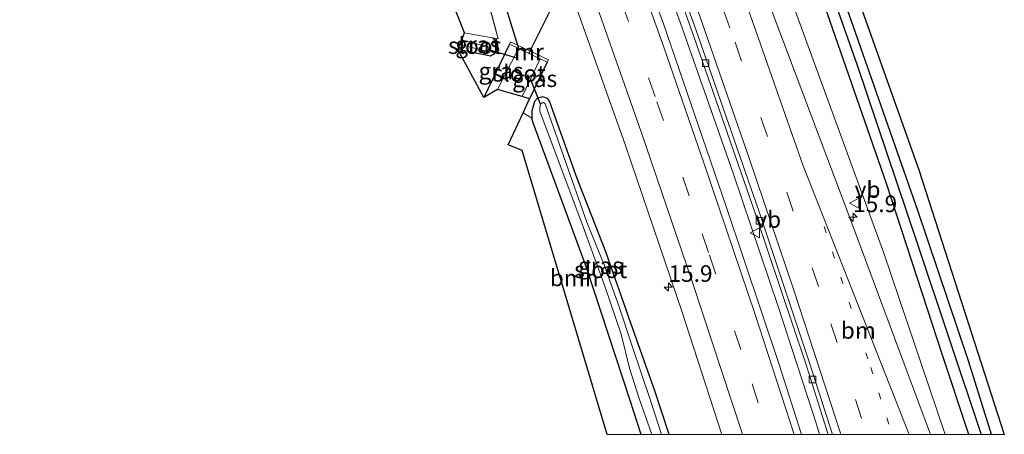
# Model space of a CAD drawing. Units: metres. Extents: x 166888 to 169224, y 456250 to 462501.
# Drawn here: x 169076 to 169224, y 456250 to 456313 of the extents above; entities that cross this region are included whole.
import ezdxf
from ezdxf.enums import TextEntityAlignment as Align

# ---------------------------------------------------------------- set-up
doc = ezdxf.new("R2010")
doc.units = ezdxf.units.M
for name, pattern in [('IE-TERREINAFSCHEIDING', [10, 8, -2]), ('VW-1-3_STREEP', [4, 1, -3]), ('VW-3-9_STREEP', [12, 3, -9])]:
    doc.linetypes.add(name, pattern=pattern)
doc.layers.get('0').update_dxf_attribs({"lineweight": 25})
for name, color, linetype, lineweight in [('B-ME-AM-KILOMETR-S-B1', 7, 'Continuous', 18), ('B-ME-BV-GELEIDECONSTRUCTIE-GELEIDERAIL-L-B1', 213, 'BV-GELEIDERAIL', 18), ('B-ME-GR-BOMENSTRUIKEN-GV-B6', 93, 'Continuous', 18), ('B-ME-GR-BOOM-GV-B6', 93, 'Continuous', 18), ('B-ME-GW-INSTEEKWATERGANG-L-B1', 10, 'Continuous', 25), ('B-ME-GW-WATERGANG-GREPPEL-L-B1', 10, 'Continuous', 25), ('B-ME-IE-GRASLAND-GV-B6', 93, 'Continuous', 18), ('B-ME-IE-GRONDWERKLIJN-GROND_INGERICHT-GV-B6', 253, 'Continuous', 18), ('B-ME-IE-TERREINAFSCHEIDING-RASTERHEKWERK-L-B1', 8, 'IE-TERREINAFSCHEIDING', 18), ('B-ME-KG-KADASTRAAL-OPNAMEDTMGRENS-L-B1', 10, 'Continuous', 25), ('B-ME-KW-DUIKER-L-B1', 10, 'Continuous', 25), ('B-ME-MW-MUUR-GV-B6', 8, 'IE-TERREINAFSCHEIDING-KUNSTMATIG', 18), ('B-ME-OG-WATER-GV-B6', 153, 'Continuous', 18), ('B-ME-VH-VERH_SOORT-BETON-OVERIG-GV-B6', 8, 'IE-TERREINAFSCHEIDING-NATUURLIJK-HOUTWAL', 18), ('B-ME-VH-VERH_SOORT-BITUMEN-GV-B6', 8, 'IE-TERREINAFSCHEIDING-NATUURLIJK-HOUTWAL', 18), ('B-ME-VV-KOLK-S-B1', 8, 'Continuous', 18), ('B-ME-VW-MARKERING-13STREEP-045-L-B1', 255, 'VW-1-3_STREEP', 18), ('B-ME-VW-MARKERING-39STREEP-015-L-B1', 255, 'VW-3-9_STREEP', 18), ('B-ME-VW-MARKERING-STREEP-015-L-B1', 7, 'Continuous', 18), ('B-ME-VW-MEUBILAIR_WEGMEUBILAIR-VERKEERSBORD-S-B1', 8, 'Continuous', 18)]:
    doc.layers.add(name, color=color, linetype=linetype, lineweight=lineweight)
doc.styles.add('NLCS-ISO', font='NLCS-ISO.TTF')
doc.linetypes.add('BV-GELEIDERAIL', pattern='A,10,-3,[108,NLCS.SHX,S=1,R=0,X=0,Y=0],-3', length=16)
doc.linetypes.add('IE-TERREINAFSCHEIDING-KUNSTMATIG', pattern='A,4,[82,NLCS.SHX,S=0.75,R=90,X=0,Y=0],4,-2', length=10)
doc.linetypes.add('IE-TERREINAFSCHEIDING-NATUURLIJK-HOUTWAL', pattern='A,7,-1.5,[67,NLCS.SHX,S=0.75,R=45,X=0,Y=0],-1.5,7,-1.5,[70,NLCS.SHX,S=0.75,R=0,X=0,Y=0],-1.5', length=20)

# ---------------------------------------------------------------- blocks, each defined once
blk = doc.blocks.new('verkeersbord')
for p, q in [((0, 0.75), (-0.75, -0.625)), ((0.75, -0.625), (0, 0.75)), ((-0.75, -0.625), (0.75, -0.625))]:
    blk.add_line(p, q)
blk = doc.blocks.new('hecto')
for p, q in [((0, 0.625), (-0.625, 0)), ((0, -0.625), (0, 0.625)), ((-0.625, 0), (0.625, 0)), ((0.625, 0), (0, -0.625))]:
    blk.add_line(p, q)
blk = doc.blocks.new('kolk')
blk.add_lwpolyline([(-0.5, -0.5), (0.5, -0.5), (0.5, 0.5), (-0.5, 0.5)], close=True)

msp = doc.modelspace()

# ---------------------------------------------------------------- linework, layer by layer
at = {"layer": 'B-ME-BV-GELEIDECONSTRUCTIE-GELEIDERAIL-L-B1'}
msp.add_polyline3d([(169196.122, 456250, 11.9603), (169195.635, 456251.542, 11.961), (169189.904, 456269.249, 11.974), (169183.127, 456289.365, 11.974), (169175.182, 456311.993, 11.991), (169167.571, 456333.329, 11.983), (169160.99, 456350.788, 11.974), (169151.878, 456374.391, 11.974), (169144.474, 456392.911, 12.022), (169134.795, 456416.325, 11.987), (169127.521, 456433.435, 11.978), (169121.667, 456446.896, 11.965), (169112.42, 456467.627, 11.948), (169104.917, 456484.039, 11.987)], dxfattribs=at)
msp.add_polyline3d([(169196.122, 456250, 11.9603), (169195.635, 456251.542, 11.961), (169189.904, 456269.249, 11.974), (169183.127, 456289.365, 11.974), (169175.182, 456311.993, 11.991), (169167.571, 456333.329, 11.983), (169160.99, 456350.788, 11.974), (169151.878, 456374.391, 11.974), (169144.474, 456392.911, 12.022), (169134.795, 456416.325, 11.987), (169127.521, 456433.435, 11.978), (169121.667, 456446.896, 11.965), (169112.42, 456467.627, 11.948), (169104.917, 456484.039, 11.987)], dxfattribs=at)
at = {"layer": 'B-ME-GR-BOMENSTRUIKEN-GV-B6'}
msp.add_polyline3d([(169215.0181, 456250, 11.4675), (169205.742, 456277.48, 11.473), (169191.757, 456315.826, 11.338), (169179.98, 456348.217, 11.334), (169164.04, 456388.087, 11.447), (169151.824, 456418.198, 11.46), (169141.517, 456442.487, 11.412), (169130.345, 456467.347, 11.399), (169119.188, 456493.001, 11.332), (169122.663, 456495.183, 10.407), (169129.787, 456480.695, 10.738), (169136.562, 456466.309, 11.008), (169144.61, 456448.525, 10.981), (169150.563, 456434.329, 10.999), (169159.322, 456414.347, 11.029), (169170.321, 456386.732, 11.029), (169183.522, 456351.434, 11.012), (169194.877, 456320.377, 10.955), (169206.203, 456287.807, 11.034), (169214.63, 456261.957, 11.055), (169218.5802, 456250, 11.0676), (169215.0181, 456250, 11.4675)], dxfattribs=at)
msp.add_polyline3d([(169215.0181, 456250, 11.4675), (169205.742, 456277.48, 11.473), (169191.757, 456315.826, 11.338), (169179.98, 456348.217, 11.334), (169164.04, 456388.087, 11.447), (169151.824, 456418.198, 11.46), (169141.517, 456442.487, 11.412), (169130.345, 456467.347, 11.399), (169119.188, 456493.001, 11.332), (169122.663, 456495.183, 10.407), (169129.787, 456480.695, 10.738), (169136.562, 456466.309, 11.008), (169144.61, 456448.525, 10.981), (169150.563, 456434.329, 10.999), (169159.322, 456414.347, 11.029), (169170.321, 456386.732, 11.029), (169183.522, 456351.434, 11.012), (169194.877, 456320.377, 10.955), (169206.203, 456287.807, 11.034), (169214.63, 456261.957, 11.055), (169218.5802, 456250, 11.0676), (169215.0181, 456250, 11.4675)], dxfattribs=at)
at = {"layer": 'B-ME-GR-BOOM-GV-B6'}
msp.add_polyline3d([(169164.1604, 456250, 10.6041), (169151.334, 456292.777, 10.603), (169149.232, 456293.631, 10.614), (169151.486, 456298.465, 10.609), (169152.827, 456297.672, 10.707), (169153.012, 456296.969, 10.707), (169161.056, 456275.14, 10.703), (169167.594, 456255.096, 10.647), (169169.2768, 456250, 10.6608), (169164.1604, 456250, 10.6041)], dxfattribs=at)
msp.add_polyline3d([(169164.1604, 456250, 10.6041), (169151.334, 456292.777, 10.603), (169149.232, 456293.631, 10.614), (169151.486, 456298.465, 10.609), (169152.827, 456297.672, 10.707), (169153.012, 456296.969, 10.707), (169161.056, 456275.14, 10.703), (169167.594, 456255.096, 10.647), (169169.2768, 456250, 10.6608), (169164.1604, 456250, 10.6041)], dxfattribs=at)
at = {"layer": 'B-ME-GW-INSTEEKWATERGANG-L-B1'}
for p, q in [((169149.426, 456308.808, 10.585), (169145.571, 456300.747, 10.585)), ((169155.138, 456306.106, 10.672), (169152.477, 456300.59, 10.607))]:
    msp.add_line(p, q, dxfattribs=at)
for points in [[(169221.965, 456250, 10.868), (169218.529, 456261.102, 10.855), (169210.884, 456283.744, 10.847), (169200.922, 456312.254, 10.807), (169192.451, 456336.374, 10.868), (169182.932, 456362.362, 10.873), (169172.089, 456390.189, 10.833), (169162.98, 456413.125, 10.82), (169153.649, 456434.964, 10.833), (169145.891, 456453.401, 10.838), (169136.636, 456474.792, 10.829), (169125.876, 456497.2, 10.81)], [(169221.965, 456250, 10.868), (169218.529, 456261.102, 10.855), (169210.884, 456283.744, 10.847), (169200.922, 456312.254, 10.807), (169192.451, 456336.374, 10.868), (169182.932, 456362.362, 10.873), (169172.089, 456390.189, 10.833), (169162.98, 456413.125, 10.82), (169153.649, 456434.964, 10.833), (169145.891, 456453.401, 10.838), (169136.636, 456474.792, 10.829), (169125.876, 456497.2, 10.81)], [(169218.5802, 456250, 11.0676), (169214.63, 456261.957, 11.055), (169206.203, 456287.807, 11.034), (169194.877, 456320.377, 10.955), (169183.522, 456351.434, 11.012), (169170.321, 456386.732, 11.029), (169159.322, 456414.347, 11.029), (169150.563, 456434.329, 10.999), (169144.61, 456448.525, 10.981), (169136.562, 456466.309, 11.008), (169129.787, 456480.695, 10.738), (169122.663, 456495.183, 10.407)], [(169218.5802, 456250, 11.0676), (169214.63, 456261.957, 11.055), (169206.203, 456287.807, 11.034), (169194.877, 456320.377, 10.955), (169183.522, 456351.434, 11.012), (169170.321, 456386.732, 11.029), (169159.322, 456414.347, 11.029), (169150.563, 456434.329, 10.999), (169144.61, 456448.525, 10.981), (169136.562, 456466.309, 11.008), (169129.787, 456480.695, 10.738), (169122.663, 456495.183, 10.407)], [(169146.863, 456309.75, 10.568), (169147.275, 456309.368, 10.594), (169147.62, 456308.804, 10.594), (169147.649, 456308.34, 10.594), (169147.199, 456307.338, 10.594), (169146.608, 456306.977, 10.594), (169146.12, 456307.078, 10.594), (169141.688, 456307.99, 10.604)], [(169173.4884, 456250, 10.7632), (169171.379, 456256.388, 10.746), (169167.73, 456266.748, 10.712), (169163.959, 456277.493, 10.681), (169159.607, 456288.552, 10.625), (169155.491, 456300.193, 10.703), (169155.151, 456300.638, 10.707), (169154.438, 456300.861, 10.703), (169153.653, 456300.671, 10.703), (169153.219, 456300.153, 10.703), (169152.788, 456298.699, 10.703), (169152.827, 456297.672, 10.707)], [(169173.4884, 456250, 10.7632), (169171.379, 456256.388, 10.746), (169167.73, 456266.748, 10.712), (169163.959, 456277.493, 10.681), (169159.607, 456288.552, 10.625), (169155.491, 456300.193, 10.703), (169155.151, 456300.638, 10.707), (169154.438, 456300.861, 10.703), (169153.653, 456300.671, 10.703), (169153.219, 456300.153, 10.703), (169152.788, 456298.699, 10.703), (169152.827, 456297.672, 10.707)], [(169169.2768, 456250, 10.6608), (169167.594, 456255.096, 10.647), (169161.056, 456275.14, 10.703), (169153.012, 456296.969, 10.707), (169152.827, 456297.672, 10.707)], [(169169.2768, 456250, 10.6608), (169167.594, 456255.096, 10.647), (169161.056, 456275.14, 10.703), (169153.012, 456296.969, 10.707), (169152.827, 456297.672, 10.707)]]:
    msp.add_polyline3d(points, dxfattribs=at)
at = {"layer": 'B-ME-GW-WATERGANG-GREPPEL-L-B1'}
msp.add_polyline3d([(169132.737, 456479.086, 10.207), (169138.161, 456467.701, 10.368), (169144.846, 456452.481, 10.433), (169152.262, 456433.95, 10.429), (169162.303, 456409.743, 10.376), (169171.031, 456388.673, 10.368), (169178.328, 456369.712, 10.337), (169186.053, 456349.57, 10.381), (169194.018, 456327.716, 10.385), (169201.758, 456305.623, 10.385), (169210.746, 456278.975, 10.385), (169220.4198, 456250, 10.3885)], dxfattribs=at)
msp.add_polyline3d([(169132.737, 456479.086, 10.207), (169138.161, 456467.701, 10.368), (169144.846, 456452.481, 10.433), (169152.262, 456433.95, 10.429), (169162.303, 456409.743, 10.376), (169171.031, 456388.673, 10.368), (169178.328, 456369.712, 10.337), (169186.053, 456349.57, 10.381), (169194.018, 456327.716, 10.385), (169201.758, 456305.623, 10.385), (169210.746, 456278.975, 10.385), (169220.4198, 456250, 10.3885)], dxfattribs=at)
at = {"layer": 'B-ME-IE-GRASLAND-GV-B6'}
for points in [[(169221.965, 456250, 10.868), (169218.529, 456261.102, 10.855), (169210.884, 456283.744, 10.847), (169200.922, 456312.254, 10.807), (169192.451, 456336.374, 10.868), (169182.932, 456362.362, 10.873), (169172.089, 456390.189, 10.833), (169162.98, 456413.125, 10.82), (169153.649, 456434.964, 10.833), (169145.891, 456453.401, 10.838), (169136.636, 456474.792, 10.829), (169125.876, 456497.2, 10.81), (169127.675, 456498.331, 10.792), (169144.054, 456462.578, 10.771), (169159.589, 456426.137, 10.789), (169175.068, 456388.086, 10.815), (169191.895, 456343.863, 10.754), (169211.077, 456289.847, 10.754), (169223.9176, 456250, 10.8031), (169221.965, 456250, 10.868)], [(169221.965, 456250, 10.868), (169218.529, 456261.102, 10.855), (169210.884, 456283.744, 10.847), (169200.922, 456312.254, 10.807), (169192.451, 456336.374, 10.868), (169182.932, 456362.362, 10.873), (169172.089, 456390.189, 10.833), (169162.98, 456413.125, 10.82), (169153.649, 456434.964, 10.833), (169145.891, 456453.401, 10.838), (169136.636, 456474.792, 10.829), (169125.876, 456497.2, 10.81), (169127.675, 456498.331, 10.792), (169144.054, 456462.578, 10.771), (169159.589, 456426.137, 10.789), (169175.068, 456388.086, 10.815), (169191.895, 456343.863, 10.754), (169211.077, 456289.847, 10.754), (169223.9176, 456250, 10.8031), (169221.965, 456250, 10.868)], [(169212.7998, 456250, 11.3685), (169200.682, 456282.618, 11.416), (169186.665, 456319.846, 11.377), (169167.711, 456370.103, 11.342), (169162.935, 456382.024, 11.343), (169165.714, 456383.202, 11.48), (169164.963, 456385.021, 11.441), (169163.983, 456384.609, 11.445), (169164.418, 456383.568, 11.445), (169162.628, 456382.789, 11.343), (169152.474, 456408.133, 11.346), (169134.429, 456450.642, 11.329), (169116.404, 456491.252, 11.324), (169119.188, 456493.001, 11.332), (169130.345, 456467.347, 11.399), (169141.517, 456442.487, 11.412), (169151.824, 456418.198, 11.46), (169164.04, 456388.087, 11.447), (169179.98, 456348.217, 11.334), (169191.757, 456315.826, 11.338), (169205.742, 456277.48, 11.473), (169215.0181, 456250, 11.4675), (169212.7998, 456250, 11.3685)], [(169212.7998, 456250, 11.3685), (169200.682, 456282.618, 11.416), (169186.665, 456319.846, 11.377), (169167.711, 456370.103, 11.342), (169162.935, 456382.024, 11.343), (169165.714, 456383.202, 11.48), (169164.963, 456385.021, 11.441), (169163.983, 456384.609, 11.445), (169164.418, 456383.568, 11.445), (169162.628, 456382.789, 11.343), (169152.474, 456408.133, 11.346), (169134.429, 456450.642, 11.329), (169116.404, 456491.252, 11.324), (169119.188, 456493.001, 11.332), (169130.345, 456467.347, 11.399), (169141.517, 456442.487, 11.412), (169151.824, 456418.198, 11.46), (169164.04, 456388.087, 11.447), (169179.98, 456348.217, 11.334), (169191.757, 456315.826, 11.338), (169205.742, 456277.48, 11.473), (169215.0181, 456250, 11.4675), (169212.7998, 456250, 11.3685)], [(169193.3724, 456250, 11.316), (169190.036, 456260.517, 11.316), (169182.059, 456284.341, 11.294), (169172.607, 456311.85, 11.307), (169161.262, 456342.784, 11.385), (169148.745, 456375.443, 11.316), (169135.389, 456408.447, 11.368), (169121.514, 456441.052, 11.316), (169102.733, 456482.668, 11.308), (169105.988, 456484.712, 11.06), (169111.298, 456473.125, 11.063), (169120.1, 456453.406, 11.05), (169129.282, 456432.509, 11.063), (169138.078, 456411.644, 11.093), (169147.91, 456387.626, 11.137), (169157.405, 456363.383, 11.067), (169167.486, 456337.142, 11.111), (169177.213, 456309.97, 11.05), (169186.435, 456283.341, 11.102), (169194.086, 456260.459, 11.085), (169197.4093, 456250, 11.0796), (169193.3724, 456250, 11.316)], [(169193.3724, 456250, 11.316), (169190.036, 456260.517, 11.316), (169182.059, 456284.341, 11.294), (169172.607, 456311.85, 11.307), (169161.262, 456342.784, 11.385), (169148.745, 456375.443, 11.316), (169135.389, 456408.447, 11.368), (169121.514, 456441.052, 11.316), (169102.733, 456482.668, 11.308), (169105.988, 456484.712, 11.06), (169111.298, 456473.125, 11.063), (169120.1, 456453.406, 11.05), (169129.282, 456432.509, 11.063), (169138.078, 456411.644, 11.093), (169147.91, 456387.626, 11.137), (169157.405, 456363.383, 11.067), (169167.486, 456337.142, 11.111), (169177.213, 456309.97, 11.05), (169186.435, 456283.341, 11.102), (169194.086, 456260.459, 11.085), (169197.4093, 456250, 11.0796), (169193.3724, 456250, 11.316)], [(169145.891, 456453.401, 10.838), (169153.649, 456434.964, 10.833), (169162.98, 456413.125, 10.82), (169172.089, 456390.189, 10.833), (169182.932, 456362.362, 10.873), (169192.451, 456336.374, 10.868), (169200.922, 456312.254, 10.807), (169210.884, 456283.744, 10.847), (169218.529, 456261.102, 10.855), (169221.965, 456250, 10.868), (169220.4198, 456250, 10.3885)], [(169145.891, 456453.401, 10.838), (169153.649, 456434.964, 10.833), (169162.98, 456413.125, 10.82), (169172.089, 456390.189, 10.833), (169182.932, 456362.362, 10.873), (169192.451, 456336.374, 10.868), (169200.922, 456312.254, 10.807), (169210.884, 456283.744, 10.847), (169218.529, 456261.102, 10.855), (169221.965, 456250, 10.868), (169220.4198, 456250, 10.3885)], [(169144.846, 456452.481, 10.433), (169152.262, 456433.95, 10.429), (169162.303, 456409.743, 10.376), (169171.031, 456388.673, 10.368), (169178.328, 456369.712, 10.337), (169186.053, 456349.57, 10.381), (169194.018, 456327.716, 10.385), (169201.758, 456305.623, 10.385), (169210.746, 456278.975, 10.385), (169220.4198, 456250, 10.3885), (169218.5802, 456250, 11.0676)], [(169220.4198, 456250, 10.3885), (169210.746, 456278.975, 10.385), (169201.758, 456305.623, 10.385), (169194.018, 456327.716, 10.385), (169186.053, 456349.57, 10.381), (169178.328, 456369.712, 10.337), (169171.031, 456388.673, 10.368), (169162.303, 456409.743, 10.376), (169152.262, 456433.95, 10.429), (169144.846, 456452.481, 10.433)], [(169144.846, 456452.481, 10.433), (169152.262, 456433.95, 10.429), (169162.303, 456409.743, 10.376), (169171.031, 456388.673, 10.368), (169178.328, 456369.712, 10.337), (169186.053, 456349.57, 10.381), (169194.018, 456327.716, 10.385), (169201.758, 456305.623, 10.385), (169210.746, 456278.975, 10.385), (169220.4198, 456250, 10.3885), (169218.5802, 456250, 11.0676)], [(169220.4198, 456250, 10.3885), (169210.746, 456278.975, 10.385), (169201.758, 456305.623, 10.385), (169194.018, 456327.716, 10.385), (169186.053, 456349.57, 10.381), (169178.328, 456369.712, 10.337), (169171.031, 456388.673, 10.368), (169162.303, 456409.743, 10.376), (169152.262, 456433.95, 10.429), (169144.846, 456452.481, 10.433)], [(169218.5802, 456250, 11.0676), (169214.63, 456261.957, 11.055), (169206.203, 456287.807, 11.034), (169194.877, 456320.377, 10.955), (169183.522, 456351.434, 11.012), (169170.321, 456386.732, 11.029), (169159.322, 456414.347, 11.029), (169150.563, 456434.329, 10.999), (169144.61, 456448.525, 10.981)], [(169218.5802, 456250, 11.0676), (169214.63, 456261.957, 11.055), (169206.203, 456287.807, 11.034), (169194.877, 456320.377, 10.955), (169183.522, 456351.434, 11.012), (169170.321, 456386.732, 11.029), (169159.322, 456414.347, 11.029), (169150.563, 456434.329, 10.999), (169144.61, 456448.525, 10.981)], [(169110.3913, 456438.009, 10.9079), (169112.2654, 456433.6409, 10.9082), (169114.548, 456428.323, 10.9065), (169125.212, 456403.019, 11.011), (169133.442, 456383.042, 11.024), (169136.786, 456374.554, 11.027), (169133.891, 456373.389, 11.045), (169134.609, 456371.557, 11.006), (169135.596, 456371.951, 11.01), (169135.18, 456372.999, 11.01), (169137.087, 456373.79, 11.028), (169142.285, 456360.595, 11.033), (169150.078, 456340.142, 11.015), (169159.054, 456315.595, 11.042), (169166.854, 456293.689, 11.024), (169175.394, 456268.562, 11.076), (169181.383, 456250, 10.9782), (169173.4884, 456250, 10.7632)], [(169110.3913, 456438.009, 10.9079), (169112.2654, 456433.6409, 10.9082), (169114.548, 456428.323, 10.9065), (169125.212, 456403.019, 11.011), (169133.442, 456383.042, 11.024), (169136.786, 456374.554, 11.027), (169133.891, 456373.389, 11.045), (169134.609, 456371.557, 11.006), (169135.596, 456371.951, 11.01), (169135.18, 456372.999, 11.01), (169137.087, 456373.79, 11.028), (169142.285, 456360.595, 11.033), (169150.078, 456340.142, 11.015), (169159.054, 456315.595, 11.042), (169166.854, 456293.689, 11.024), (169175.394, 456268.562, 11.076), (169181.383, 456250, 10.9782), (169173.4884, 456250, 10.7632)], [(169173.4884, 456250, 10.7632), (169171.379, 456256.388, 10.746), (169167.73, 456266.748, 10.712), (169163.959, 456277.493, 10.681), (169159.607, 456288.552, 10.625), (169155.491, 456300.193, 10.703), (169155.151, 456300.638, 10.707), (169154.438, 456300.861, 10.703), (169153.653, 456300.671, 10.703), (169153.219, 456300.153, 10.703), (169152.788, 456298.699, 10.703), (169152.827, 456297.672, 10.707), (169151.486, 456298.465, 10.609), (169152.477, 456300.59, 10.607), (169155.138, 456306.106, 10.672), (169155.309, 456306.468, 10.672), (169149.597, 456309.17, 10.585), (169149.426, 456308.808, 10.585), (169145.571, 456300.747, 10.585), (169141.688, 456307.99, 10.604), (169146.12, 456307.078, 10.594), (169146.608, 456306.977, 10.594), (169147.199, 456307.338, 10.594), (169147.649, 456308.34, 10.594), (169147.62, 456308.804, 10.594), (169147.275, 456309.368, 10.594), (169146.863, 456309.75, 10.568), (169147.756, 456309.631, 10.559), (169145.353, 456318.528, 10.551)], [(169173.4884, 456250, 10.7632), (169171.379, 456256.388, 10.746), (169167.73, 456266.748, 10.712), (169163.959, 456277.493, 10.681), (169159.607, 456288.552, 10.625), (169155.491, 456300.193, 10.703), (169155.151, 456300.638, 10.707), (169154.438, 456300.861, 10.703), (169153.653, 456300.671, 10.703), (169153.219, 456300.153, 10.703), (169152.788, 456298.699, 10.703), (169152.827, 456297.672, 10.707), (169151.486, 456298.465, 10.609), (169152.477, 456300.59, 10.607), (169155.138, 456306.106, 10.672), (169155.309, 456306.468, 10.672), (169149.597, 456309.17, 10.585), (169149.426, 456308.808, 10.585), (169145.571, 456300.747, 10.585), (169141.688, 456307.99, 10.604), (169146.12, 456307.078, 10.594), (169146.608, 456306.977, 10.594), (169147.199, 456307.338, 10.594), (169147.649, 456308.34, 10.594), (169147.62, 456308.804, 10.594), (169147.275, 456309.368, 10.594), (169146.863, 456309.75, 10.568), (169147.756, 456309.631, 10.559), (169145.353, 456318.528, 10.551)], [(169141.688, 456307.99, 10.604), (169141.995, 456308.779, 9.741), (169146.169, 456307.725, 9.741), (169146.403, 456308.349, 9.741), (169142.264, 456309.47, 9.741), (169142.67, 456310.513, 10.454), (169144.888, 456310.111, 10.503), (169146.863, 456309.75, 10.568), (169147.275, 456309.368, 10.594), (169147.62, 456308.804, 10.594), (169147.649, 456308.34, 10.594), (169147.199, 456307.338, 10.594), (169146.608, 456306.977, 10.594), (169146.12, 456307.078, 10.594), (169141.688, 456307.99, 10.604)], [(169145.571, 456300.747, 10.585), (169149.426, 456308.808, 10.585), (169150.782, 456308.167, 9.502), (169147.664, 456301.99, 9.502), (169145.571, 456300.747, 10.585)], [(169152.477, 456300.59, 10.607), (169151.3292, 456300.9239, 9.502), (169154.078, 456306.608, 9.502), (169155.138, 456306.106, 10.672), (169152.477, 456300.59, 10.607)], [(169169.2768, 456250, 10.6608), (169167.594, 456255.096, 10.647), (169161.056, 456275.14, 10.703), (169153.012, 456296.969, 10.707), (169152.827, 456297.672, 10.707), (169152.788, 456298.699, 10.703), (169153.219, 456300.153, 10.703), (169153.653, 456300.671, 10.703), (169154.438, 456300.861, 10.703), (169155.151, 456300.638, 10.707), (169155.491, 456300.193, 10.703), (169159.607, 456288.552, 10.625), (169163.959, 456277.493, 10.681), (169167.73, 456266.748, 10.712), (169171.379, 456256.388, 10.746), (169173.4884, 456250, 10.7632), (169172.3134, 456250, 9.889), (169170.697, 456254.968, 9.889), (169167.891, 456263.301, 9.889), (169166.005, 456269.063, 9.889), (169163.675, 456275.57, 9.889), (169161.101, 456281.965, 9.889), (169154.796, 456299.826, 9.889), (169154.545, 456299.996, 9.889), (169154.365, 456299.965, 9.889), (169154.129, 456299.748, 9.889), (169153.994, 456299.233, 9.889), (169154.014, 456298.691, 9.889), (169157.073, 456290.527, 9.889), (169160.342, 456281.815, 9.889), (169163.839, 456272.191, 9.889), (169166.245, 456265.108, 9.889), (169167.486, 456259.956, 9.889), (169168.979, 456255.391, 9.889), (169170.8711, 456250, 9.889), (169169.2768, 456250, 10.6608)], [(169169.2768, 456250, 10.6608), (169167.594, 456255.096, 10.647), (169161.056, 456275.14, 10.703), (169153.012, 456296.969, 10.707), (169152.827, 456297.672, 10.707), (169152.788, 456298.699, 10.703), (169153.219, 456300.153, 10.703), (169153.653, 456300.671, 10.703), (169154.438, 456300.861, 10.703), (169155.151, 456300.638, 10.707), (169155.491, 456300.193, 10.703), (169159.607, 456288.552, 10.625), (169163.959, 456277.493, 10.681), (169167.73, 456266.748, 10.712), (169171.379, 456256.388, 10.746), (169173.4884, 456250, 10.7632), (169172.3134, 456250, 9.889), (169170.697, 456254.968, 9.889), (169167.891, 456263.301, 9.889), (169166.005, 456269.063, 9.889), (169163.675, 456275.57, 9.889), (169161.101, 456281.965, 9.889), (169154.796, 456299.826, 9.889), (169154.545, 456299.996, 9.889), (169154.365, 456299.965, 9.889), (169154.129, 456299.748, 9.889), (169153.994, 456299.233, 9.889), (169154.014, 456298.691, 9.889), (169157.073, 456290.527, 9.889), (169160.342, 456281.815, 9.889), (169163.839, 456272.191, 9.889), (169166.245, 456265.108, 9.889), (169167.486, 456259.956, 9.889), (169168.979, 456255.391, 9.889), (169170.8711, 456250, 9.889), (169169.2768, 456250, 10.6608)]]:
    msp.add_polyline3d(points, dxfattribs=at)
at = {"layer": 'B-ME-IE-GRONDWERKLIJN-GROND_INGERICHT-GV-B6'}
msp.add_polyline3d([(169092.673, 456436.945, 10.321), (169098.331, 456435.919, 10.198), (169098.349, 456435.917, 10.211), (169104.907, 456422.127, 10.459), (169110.914, 456407.929, 10.398), (169116.883, 456393.804, 10.455), (169120.652, 456384.651, 10.498), (169126.797, 456369.136, 10.546), (169131.307, 456357.53, 10.577), (169137.702, 456340.52, 10.572), (169142.27, 456328.121, 10.503), (169145.353, 456318.528, 10.551), (169147.756, 456309.631, 10.559), (169146.863, 456309.75, 10.568), (169144.888, 456310.111, 10.503), (169142.67, 456310.513, 10.454), (169092.673, 456436.945, 10.321)], dxfattribs=at)
at = {"layer": 'B-ME-IE-TERREINAFSCHEIDING-RASTERHEKWERK-L-B1'}
msp.add_line((169147.756, 456309.631, 10.559), (169146.863, 456309.75, 10.568), dxfattribs=at)
for points in [[(169098.349, 456435.917, 10.211), (169104.907, 456422.127, 10.459), (169110.914, 456407.929, 10.398), (169116.883, 456393.804, 10.455), (169120.652, 456384.651, 10.498), (169126.797, 456369.136, 10.546), (169131.307, 456357.53, 10.577), (169137.702, 456340.52, 10.572), (169142.27, 456328.121, 10.503), (169145.353, 456318.528, 10.551), (169147.756, 456309.631, 10.559)], [(169142.67, 456310.513, 10.454), (169144.888, 456310.111, 10.503), (169146.863, 456309.75, 10.568)]]:
    msp.add_polyline3d(points, dxfattribs=at)
at = {"layer": 'B-ME-KG-KADASTRAAL-OPNAMEDTMGRENS-L-B1'}
for points in [[(168989.208, 456747.103, 11.041), (169001.705, 456727.731, 10.919), (169014.911, 456706.97, 10.845), (169027.447, 456686.256, 10.888), (169037.714, 456669.036, 10.862), (169046.423, 456654.161, 10.827), (169055.4, 456638.521, 10.858), (169065.849, 456619.725, 10.858), (169074.397, 456604.325, 10.901), (169082.796, 456588.439, 10.879), (169091.074, 456572.53, 10.888), (169103.271, 456548.45, 10.858), (169116.718, 456521.244, 10.836), (169127.675, 456498.331, 10.792), (169144.054, 456462.578, 10.771), (169159.589, 456426.137, 10.789), (169175.068, 456388.086, 10.815), (169191.895, 456343.863, 10.754), (169211.077, 456289.847, 10.754), (169223.9176, 456250, 10.8031)], [(168989.208, 456747.103, 11.041), (169001.705, 456727.731, 10.919), (169014.911, 456706.97, 10.845), (169027.447, 456686.256, 10.888), (169037.714, 456669.036, 10.862), (169046.423, 456654.161, 10.827), (169055.4, 456638.521, 10.858), (169065.849, 456619.725, 10.858), (169074.397, 456604.325, 10.901), (169082.796, 456588.439, 10.879), (169091.074, 456572.53, 10.888), (169103.271, 456548.45, 10.858), (169116.718, 456521.244, 10.836), (169127.675, 456498.331, 10.792), (169144.054, 456462.578, 10.771), (169159.589, 456426.137, 10.789), (169175.068, 456388.086, 10.815), (169191.895, 456343.863, 10.754), (169211.077, 456289.847, 10.754), (169223.9176, 456250, 10.8031)], [(168989.208, 456747.103, 11.041), (169001.705, 456727.731, 10.919), (169014.911, 456706.97, 10.845), (169027.447, 456686.256, 10.888), (169037.714, 456669.036, 10.862), (169046.423, 456654.161, 10.827), (169055.4, 456638.521, 10.858), (169065.849, 456619.725, 10.858), (169074.397, 456604.325, 10.901), (169082.796, 456588.439, 10.879), (169091.074, 456572.53, 10.888), (169103.271, 456548.45, 10.858), (169116.718, 456521.244, 10.836), (169127.675, 456498.331, 10.792), (169144.054, 456462.578, 10.771), (169159.589, 456426.137, 10.789), (169175.068, 456388.086, 10.815), (169191.895, 456343.863, 10.754), (169211.077, 456289.847, 10.754), (169223.9176, 456250, 10.8031)], [(168989.208, 456747.103, 11.041), (169001.705, 456727.731, 10.919), (169014.911, 456706.97, 10.845), (169027.447, 456686.256, 10.888), (169037.714, 456669.036, 10.862), (169046.423, 456654.161, 10.827), (169055.4, 456638.521, 10.858), (169065.849, 456619.725, 10.858), (169074.397, 456604.325, 10.901), (169082.796, 456588.439, 10.879), (169091.074, 456572.53, 10.888), (169103.271, 456548.45, 10.858), (169116.718, 456521.244, 10.836), (169127.675, 456498.331, 10.792), (169144.054, 456462.578, 10.771), (169159.589, 456426.137, 10.789), (169175.068, 456388.086, 10.815), (169191.895, 456343.863, 10.754), (169211.077, 456289.847, 10.754), (169223.9176, 456250, 10.8031)], [(168989.208, 456747.103, 11.041), (169001.705, 456727.731, 10.919), (169014.911, 456706.97, 10.845), (169027.447, 456686.256, 10.888), (169037.714, 456669.036, 10.862), (169046.423, 456654.161, 10.827), (169055.4, 456638.521, 10.858), (169065.849, 456619.725, 10.858), (169074.397, 456604.325, 10.901), (169082.796, 456588.439, 10.879), (169091.074, 456572.53, 10.888), (169103.271, 456548.45, 10.858), (169116.718, 456521.244, 10.836), (169127.675, 456498.331, 10.792), (169144.054, 456462.578, 10.771), (169159.589, 456426.137, 10.789), (169175.068, 456388.086, 10.815), (169191.895, 456343.863, 10.754), (169211.077, 456289.847, 10.754), (169223.9176, 456250, 10.8031)], [(169164.1604, 456250, 10.6041), (169151.334, 456292.777, 10.603), (169149.232, 456293.631, 10.614), (169151.486, 456298.465, 10.609), (169152.477, 456300.59, 10.607), (169151.3292, 456300.9239, 9.502), (169147.664, 456301.99, 9.502), (169145.571, 456300.747, 10.585), (169141.688, 456307.99, 10.604), (169141.995, 456308.779, 9.741), (169142.264, 456309.47, 9.741), (169142.67, 456310.513, 10.454), (169092.673, 456436.945, 10.321), (169092.3767, 456437.6659, 10), (169092.047, 456438.466, 10.033), (169091.8538, 456438.9359, 10.281), (169091.686, 456439.343, 10.397), (169078.982, 456467.688, 10.424), (169027.154, 456569.826, 10.713), (168927.537, 456732.311, 10.923)], [(169164.1604, 456250, 10.6041), (169151.334, 456292.777, 10.603), (169149.232, 456293.631, 10.614), (169151.486, 456298.465, 10.609), (169152.477, 456300.59, 10.607), (169151.3292, 456300.9239, 9.502), (169147.664, 456301.99, 9.502), (169145.571, 456300.747, 10.585), (169141.688, 456307.99, 10.604), (169141.995, 456308.779, 9.741), (169142.264, 456309.47, 9.741), (169142.67, 456310.513, 10.454), (169092.673, 456436.945, 10.321), (169092.3767, 456437.6659, 10), (169092.047, 456438.466, 10.033), (169091.8538, 456438.9359, 10.281), (169091.686, 456439.343, 10.397), (169078.982, 456467.688, 10.424), (169027.154, 456569.826, 10.713), (168927.537, 456732.311, 10.923)], [(169164.1604, 456250, 10.6041), (169151.334, 456292.777, 10.603), (169149.232, 456293.631, 10.614), (169151.486, 456298.465, 10.609), (169152.477, 456300.59, 10.607), (169151.3292, 456300.9239, 9.502), (169147.664, 456301.99, 9.502), (169145.571, 456300.747, 10.585), (169141.688, 456307.99, 10.604), (169141.995, 456308.779, 9.741), (169142.264, 456309.47, 9.741), (169142.67, 456310.513, 10.454), (169092.673, 456436.945, 10.321), (169092.3767, 456437.6659, 10), (169092.047, 456438.466, 10.033), (169091.8538, 456438.9359, 10.281), (169091.686, 456439.343, 10.397), (169078.982, 456467.688, 10.424), (169027.154, 456569.826, 10.713), (168927.537, 456732.311, 10.923)], [(169164.1604, 456250, 10.6041), (169151.334, 456292.777, 10.603), (169149.232, 456293.631, 10.614), (169151.486, 456298.465, 10.609), (169152.477, 456300.59, 10.607), (169151.3292, 456300.9239, 9.502), (169147.664, 456301.99, 9.502), (169145.571, 456300.747, 10.585), (169141.688, 456307.99, 10.604), (169141.995, 456308.779, 9.741), (169142.264, 456309.47, 9.741), (169142.67, 456310.513, 10.454), (169092.673, 456436.945, 10.321), (169092.3767, 456437.6659, 10), (169092.047, 456438.466, 10.033), (169091.8538, 456438.9359, 10.281), (169091.686, 456439.343, 10.397), (169078.982, 456467.688, 10.424), (169027.154, 456569.826, 10.713), (168927.537, 456732.311, 10.923)], [(169164.1604, 456250, 10.6041), (169151.334, 456292.777, 10.603), (169149.232, 456293.631, 10.614), (169151.486, 456298.465, 10.609), (169152.477, 456300.59, 10.607), (169151.3292, 456300.9239, 9.502), (169147.664, 456301.99, 9.502), (169145.571, 456300.747, 10.585), (169141.688, 456307.99, 10.604), (169141.995, 456308.779, 9.741), (169142.264, 456309.47, 9.741), (169142.67, 456310.513, 10.454), (169092.673, 456436.945, 10.321), (169092.3767, 456437.6659, 10), (169092.047, 456438.466, 10.033), (169091.8538, 456438.9359, 10.281), (169091.686, 456439.343, 10.397), (169078.982, 456467.688, 10.424), (169027.154, 456569.826, 10.713), (168927.537, 456732.311, 10.923)]]:
    msp.add_polyline3d(points, dxfattribs=at)
at = {"layer": 'B-ME-KW-DUIKER-L-B1'}
for p, q in [((169152.378, 456307.412, 9.502), (169187.864, 456379.168, 9.811)), ((169148.992, 456314.017, 9.954), (169150.782, 456308.167, 9.502)), ((169146.27, 456307.995, 9.741), (169150.352, 456306.802, 9.75)), ((169154.129, 456299.748, 9.889), (169152.609, 456303.571, 9.713))]:
    msp.add_line(p, q, dxfattribs=at)
at = {"layer": 'B-ME-MW-MUUR-GV-B6'}
msp.add_polyline3d([(169149.426, 456308.808, 10.585), (169149.597, 456309.17, 10.585), (169155.309, 456306.468, 10.672), (169155.138, 456306.106, 10.672), (169154.078, 456306.608, 9.502), (169150.782, 456308.167, 9.502), (169149.426, 456308.808, 10.585)], dxfattribs=at)
at = {"layer": 'B-ME-OG-WATER-GV-B6'}
for points in [[(169141.995, 456308.779, 9.741), (169142.264, 456309.47, 9.741), (169146.403, 456308.349, 9.741), (169146.169, 456307.725, 9.741), (169141.995, 456308.779, 9.741)], [(169151.3292, 456300.9239, 9.502), (169147.664, 456301.99, 9.502), (169150.782, 456308.167, 9.502), (169154.078, 456306.608, 9.502), (169151.3292, 456300.9239, 9.502)], [(169170.8711, 456250, 9.889), (169168.979, 456255.391, 9.889), (169167.486, 456259.956, 9.889), (169166.245, 456265.108, 9.889), (169163.839, 456272.191, 9.889), (169160.342, 456281.815, 9.889), (169157.073, 456290.527, 9.889), (169154.014, 456298.691, 9.889), (169153.994, 456299.233, 9.889), (169154.129, 456299.748, 9.889), (169154.365, 456299.965, 9.889), (169154.545, 456299.996, 9.889), (169154.796, 456299.826, 9.889), (169161.101, 456281.965, 9.889), (169163.675, 456275.57, 9.889), (169166.005, 456269.063, 9.889), (169167.891, 456263.301, 9.889), (169170.697, 456254.968, 9.889), (169172.3134, 456250, 9.889), (169170.8711, 456250, 9.889)], [(169170.8711, 456250, 9.889), (169168.979, 456255.391, 9.889), (169167.486, 456259.956, 9.889), (169166.245, 456265.108, 9.889), (169163.839, 456272.191, 9.889), (169160.342, 456281.815, 9.889), (169157.073, 456290.527, 9.889), (169154.014, 456298.691, 9.889), (169153.994, 456299.233, 9.889), (169154.129, 456299.748, 9.889), (169154.365, 456299.965, 9.889), (169154.545, 456299.996, 9.889), (169154.796, 456299.826, 9.889), (169161.101, 456281.965, 9.889), (169163.675, 456275.57, 9.889), (169166.005, 456269.063, 9.889), (169167.891, 456263.301, 9.889), (169170.697, 456254.968, 9.889), (169172.3134, 456250, 9.889), (169170.8711, 456250, 9.889)]]:
    msp.add_polyline3d(points, dxfattribs=at)
at = {"layer": 'B-ME-VH-VERH_SOORT-BETON-OVERIG-GV-B6'}
for points in [[(169197.4093, 456250, 11.0796), (169194.086, 456260.459, 11.085), (169186.435, 456283.341, 11.102), (169177.213, 456309.97, 11.05), (169167.486, 456337.142, 11.111), (169157.405, 456363.383, 11.067), (169147.91, 456387.626, 11.137), (169138.078, 456411.644, 11.093), (169129.282, 456432.509, 11.063), (169120.1, 456453.406, 11.05)], [(169197.4093, 456250, 11.0796), (169194.086, 456260.459, 11.085), (169186.435, 456283.341, 11.102), (169177.213, 456309.97, 11.05), (169167.486, 456337.142, 11.111), (169157.405, 456363.383, 11.067), (169147.91, 456387.626, 11.137), (169138.078, 456411.644, 11.093), (169129.282, 456432.509, 11.063), (169120.1, 456453.406, 11.05)], [(169120.649, 456453.649, 11.046), (169129.833, 456432.746, 11.059), (169138.632, 456411.874, 11.089), (169148.467, 456387.849, 11.133), (169157.964, 456363.6, 11.063), (169168.049, 456337.351, 11.107), (169177.779, 456310.169, 11.046), (169187.003, 456283.534, 11.098), (169194.656, 456260.645, 11.081), (169198.0385, 456250, 11.0755), (169197.4093, 456250, 11.0796)], [(169120.649, 456453.649, 11.046), (169129.833, 456432.746, 11.059), (169138.632, 456411.874, 11.089), (169148.467, 456387.849, 11.133), (169157.964, 456363.6, 11.063), (169168.049, 456337.351, 11.107), (169177.779, 456310.169, 11.046), (169187.003, 456283.534, 11.098), (169194.656, 456260.645, 11.081), (169198.0385, 456250, 11.0755), (169197.4093, 456250, 11.0796)]]:
    msp.add_polyline3d(points, dxfattribs=at)
at = {"layer": 'B-ME-VH-VERH_SOORT-BITUMEN-GV-B6'}
for points in [[(169198.0385, 456250, 11.0755), (169194.656, 456260.645, 11.081), (169187.003, 456283.534, 11.098), (169177.779, 456310.169, 11.046), (169168.049, 456337.351, 11.107), (169157.964, 456363.6, 11.063), (169148.467, 456387.849, 11.133), (169138.632, 456411.874, 11.089), (169129.833, 456432.746, 11.059), (169120.649, 456453.649, 11.046), (169111.845, 456473.372, 11.059), (169106.5, 456485.033, 11.056), (169116.404, 456491.252, 11.324), (169134.429, 456450.642, 11.329), (169152.474, 456408.133, 11.346), (169162.628, 456382.789, 11.343), (169162.935, 456382.024, 11.343), (169167.711, 456370.103, 11.342), (169186.665, 456319.846, 11.377), (169200.682, 456282.618, 11.416), (169212.7998, 456250, 11.3685), (169198.0385, 456250, 11.0755)], [(169198.0385, 456250, 11.0755), (169194.656, 456260.645, 11.081), (169187.003, 456283.534, 11.098), (169177.779, 456310.169, 11.046), (169168.049, 456337.351, 11.107), (169157.964, 456363.6, 11.063), (169148.467, 456387.849, 11.133), (169138.632, 456411.874, 11.089), (169129.833, 456432.746, 11.059), (169120.649, 456453.649, 11.046), (169111.845, 456473.372, 11.059), (169106.5, 456485.033, 11.056), (169116.404, 456491.252, 11.324), (169134.429, 456450.642, 11.329), (169152.474, 456408.133, 11.346), (169162.628, 456382.789, 11.343), (169162.935, 456382.024, 11.343), (169167.711, 456370.103, 11.342), (169186.665, 456319.846, 11.377), (169200.682, 456282.618, 11.416), (169212.7998, 456250, 11.3685), (169198.0385, 456250, 11.0755)], [(169121.514, 456441.052, 11.316), (169135.389, 456408.447, 11.368), (169148.745, 456375.443, 11.316), (169161.262, 456342.784, 11.385), (169172.607, 456311.85, 11.307), (169182.059, 456284.341, 11.294), (169190.036, 456260.517, 11.316), (169193.3724, 456250, 11.316), (169181.383, 456250, 10.9782)], [(169121.514, 456441.052, 11.316), (169135.389, 456408.447, 11.368), (169148.745, 456375.443, 11.316), (169161.262, 456342.784, 11.385), (169172.607, 456311.85, 11.307), (169182.059, 456284.341, 11.294), (169190.036, 456260.517, 11.316), (169193.3724, 456250, 11.316), (169181.383, 456250, 10.9782)], [(169181.383, 456250, 10.9782), (169175.394, 456268.562, 11.076), (169166.854, 456293.689, 11.024), (169159.054, 456315.595, 11.042), (169150.078, 456340.142, 11.015), (169142.285, 456360.595, 11.033), (169137.087, 456373.79, 11.028), (169136.786, 456374.554, 11.027), (169133.442, 456383.042, 11.024), (169125.212, 456403.019, 11.011), (169114.548, 456428.323, 10.9065), (169112.2654, 456433.6409, 10.9082), (169110.3913, 456438.009, 10.9079)], [(169181.383, 456250, 10.9782), (169175.394, 456268.562, 11.076), (169166.854, 456293.689, 11.024), (169159.054, 456315.595, 11.042), (169150.078, 456340.142, 11.015), (169142.285, 456360.595, 11.033), (169137.087, 456373.79, 11.028), (169136.786, 456374.554, 11.027), (169133.442, 456383.042, 11.024), (169125.212, 456403.019, 11.011), (169114.548, 456428.323, 10.9065), (169112.2654, 456433.6409, 10.9082), (169110.3913, 456438.009, 10.9079)]]:
    msp.add_polyline3d(points, dxfattribs=at)
at = {"layer": 'B-ME-VW-MARKERING-13STREEP-045-L-B1'}
msp.add_polyline3d([(169196.8167, 456281.3048, 11.2037), (169203.8042, 456260.0615, 11.2086), (169206.2222, 456252.4913, 11.2193), (169206.9996, 456250, 11.2185)], dxfattribs=at)
msp.add_polyline3d([(169196.8167, 456281.3048, 11.2037), (169203.8042, 456260.0615, 11.2086), (169206.2222, 456252.4913, 11.2193), (169206.9996, 456250, 11.2185)], dxfattribs=at)
at = {"layer": 'B-ME-VW-MARKERING-39STREEP-015-L-B1'}
for points in [[(169110.5467, 456487.5741, 11.1367), (169116.0927, 456475.7628, 11.1363), (169121.8079, 456463.2343, 11.1313), (169127.931, 456449.3395, 11.1321), (169137.2967, 456427.4956, 11.1199), (169146.5905, 456405.4274, 11.1285), (169151.1967, 456394.1647, 11.143), (169158.9326, 456374.665, 11.1424), (169166.0603, 456356.2972, 11.1379), (169171.3172, 456342.4268, 11.1269), (169177.5993, 456325.4046, 11.1377), (169183.3905, 456309.0907, 11.1166), (169191.1681, 456286.4832, 11.1203), (169197.8136, 456266.6722, 11.1186), (169203.2181, 456250, 11.1334)], [(169110.5467, 456487.5741, 11.1367), (169116.0927, 456475.7628, 11.1363), (169121.8079, 456463.2343, 11.1313), (169127.931, 456449.3395, 11.1321), (169137.2967, 456427.4956, 11.1199), (169146.5905, 456405.4274, 11.1285), (169151.1967, 456394.1647, 11.143), (169158.9326, 456374.665, 11.1424), (169166.0603, 456356.2972, 11.1379), (169171.3172, 456342.4268, 11.1269), (169177.5993, 456325.4046, 11.1377), (169183.3905, 456309.0907, 11.1166), (169191.1681, 456286.4832, 11.1203), (169197.8136, 456266.6722, 11.1186), (169203.2181, 456250, 11.1334)], [(169098.4933, 456480.0061, 11.1282), (169107.0967, 456461.3924, 11.129), (169114.8641, 456444.0194, 11.1286), (169121.4872, 456428.7307, 11.1301), (169130.7517, 456406.725, 11.1102), (169139.7778, 456384.6973, 11.1118), (169144.7393, 456372.3116, 11.1072), (169153.1869, 456350.5869, 11.1143), (169160.9108, 456330.0209, 11.1129), (169166.3632, 456315.0584, 11.1105), (169171.635, 456300.1301, 11.1013), (169178.4422, 456280.2231, 11.1138), (169179.5349, 456277.0035, 11.1025), (169185.9643, 456257.5901, 11.1059), (169188.3842, 456250, 11.108)], [(169098.4933, 456480.0061, 11.1282), (169107.0967, 456461.3924, 11.129), (169114.8641, 456444.0194, 11.1286), (169121.4872, 456428.7307, 11.1301), (169130.7517, 456406.725, 11.1102), (169139.7778, 456384.6973, 11.1118), (169144.7393, 456372.3116, 11.1072), (169153.1869, 456350.5869, 11.1143), (169160.9108, 456330.0209, 11.1129), (169166.3632, 456315.0584, 11.1105), (169171.635, 456300.1301, 11.1013), (169178.4422, 456280.2231, 11.1138), (169179.5349, 456277.0035, 11.1025), (169185.9643, 456257.5901, 11.1059), (169188.3842, 456250, 11.108)]]:
    msp.add_polyline3d(points, dxfattribs=at)
at = {"layer": 'B-ME-VW-MARKERING-STREEP-015-L-B1'}
for points in [[(169209.6071, 456250, 11.2775), (169207.4402, 456255.4621, 11.2704), (169200.3987, 456273.2791, 11.2259), (169193.637, 456290.47, 11.2067), (169186.2105, 456311.6934, 11.198), (169179.6954, 456329.9101, 11.2222), (169174.2735, 456344.6323, 11.2041), (169166.5243, 456364.9541, 11.2146), (169157.9272, 456386.7827, 11.2116), (169150.2807, 456405.6463, 11.2004), (169143.2349, 456422.5424, 11.2007), (169133.866, 456444.6021, 11.2016), (169124.1967, 456466.3545, 11.2011), (169117.7221, 456480.6565, 11.2076), (169113.6166, 456489.5017, 11.206)], [(169209.6071, 456250, 11.2775), (169207.4402, 456255.4621, 11.2704), (169200.3987, 456273.2791, 11.2259), (169193.637, 456290.47, 11.2067), (169186.2105, 456311.6934, 11.198), (169179.6954, 456329.9101, 11.2222), (169174.2735, 456344.6323, 11.2041), (169166.5243, 456364.9541, 11.2146), (169157.9272, 456386.7827, 11.2116), (169150.2807, 456405.6463, 11.2004), (169143.2349, 456422.5424, 11.2007), (169133.866, 456444.6021, 11.2016), (169124.1967, 456466.3545, 11.2011), (169117.7221, 456480.6565, 11.2076), (169113.6166, 456489.5017, 11.206)], [(169107.4301, 456485.617, 11.0605), (169111.578, 456476.7337, 11.0622), (169117.4629, 456463.8708, 11.06), (169121.5896, 456454.6484, 11.0567), (169131.0521, 456432.7044, 11.0512), (169140.3767, 456410.7144, 11.0554), (169148.0134, 456392.226, 11.0696), (169154.6657, 456375.4222, 11.0617), (169163.3464, 456353.0854, 11.048), (169170.8417, 456333.1219, 11.0501), (169178.0755, 456313.0343, 11.0586), (169185.5187, 456291.6073, 11.0433), (169192.2156, 456271.7517, 11.0474), (169199.2763, 456250.1978, 11.0524), (169199.3374, 456250, 11.0524)], [(169107.4301, 456485.617, 11.0605), (169111.578, 456476.7337, 11.0622), (169117.4629, 456463.8708, 11.06), (169121.5896, 456454.6484, 11.0567), (169131.0521, 456432.7044, 11.0512), (169140.3767, 456410.7144, 11.0554), (169148.0134, 456392.226, 11.0696), (169154.6657, 456375.4222, 11.0617), (169163.3464, 456353.0854, 11.048), (169170.8417, 456333.1219, 11.0501), (169178.0755, 456313.0343, 11.0586), (169185.5187, 456291.6073, 11.0433), (169192.2156, 456271.7517, 11.0474), (169199.2763, 456250.1978, 11.0524), (169199.3374, 456250, 11.0524)], [(169101.7214, 456482.0329, 11.2438), (169109.6571, 456465.0112, 11.2439), (169117.538, 456447.353, 11.2429), (169125.3132, 456429.4472, 11.2538), (169132.6889, 456411.9147, 11.2245), (169141.7403, 456389.8733, 11.2199), (169149.943, 456369.2953, 11.2169), (169157.8738, 456348.7999, 11.2232), (169165.7999, 456327.5672, 11.2178), (169172.6844, 456308.364, 11.2203), (169178.76, 456290.7798, 11.2148), (169186.4026, 456268.0744, 11.2042), (169192.2712, 456250, 11.2123)], [(169101.7214, 456482.0329, 11.2438), (169109.6571, 456465.0112, 11.2439), (169117.538, 456447.353, 11.2429), (169125.3132, 456429.4472, 11.2538), (169132.6889, 456411.9147, 11.2245), (169141.7403, 456389.8733, 11.2199), (169149.943, 456369.2953, 11.2169), (169157.8738, 456348.7999, 11.2232), (169165.7999, 456327.5672, 11.2178), (169172.6844, 456308.364, 11.2203), (169178.76, 456290.7798, 11.2148), (169186.4026, 456268.0744, 11.2042), (169192.2712, 456250, 11.2123)], [(169095.3928, 456478.0594, 11.0338), (169099.6797, 456468.7816, 11.0327), (169109.5151, 456446.9877, 11.0319), (169116.4321, 456431.1797, 11.0298), (169124.0791, 456413.0665, 11.022), (169128.327, 456402.8886, 11.0072), (169136.7128, 456382.4421, 11.0193), (169143.417, 456365.5656, 11.0135), (169150.0874, 456348.3117, 11.0128), (169157.0397, 456329.7671, 11.0134), (169163.0482, 456313.2987, 11.0025), (169169.268, 456295.5798, 11.0045), (169176.9258, 456273.038, 11.0095), (169184.4064, 456250.3328, 11.0154), (169184.5126, 456250, 11.0155)], [(169095.3928, 456478.0594, 11.0338), (169099.6797, 456468.7816, 11.0327), (169109.5151, 456446.9877, 11.0319), (169116.4321, 456431.1797, 11.0298), (169124.0791, 456413.0665, 11.022), (169128.327, 456402.8886, 11.0072), (169136.7128, 456382.4421, 11.0193), (169143.417, 456365.5656, 11.0135), (169150.0874, 456348.3117, 11.0128), (169157.0397, 456329.7671, 11.0134), (169163.0482, 456313.2987, 11.0025), (169169.268, 456295.5798, 11.0045), (169176.9258, 456273.038, 11.0095), (169184.4064, 456250.3328, 11.0154), (169184.5126, 456250, 11.0155)]]:
    msp.add_polyline3d(points, dxfattribs=at)

# ---------------------------------------------------------------- block references
at = {"layer": 'B-ME-AM-KILOMETR-S-B1', "rotation": 90}
for p in [(169201.167, 456282.718, 11.573), (169173.374, 456272.204, 11.134)]:
    msp.add_blockref('hecto', p, dxfattribs=at)
at = {"layer": 'B-ME-VV-KOLK-S-B1', "rotation": 90}
for p in [(169178.969, 456305.966, 11.059), (169187.069, 456282.181, 11.068), (169195.047, 456258.275, 11.076)]:
    msp.add_blockref('kolk', p, dxfattribs=at)
at = {"layer": 'B-ME-VW-MEUBILAIR_WEGMEUBILAIR-VERKEERSBORD-S-B1', "rotation": 90}
for p in [(169201.387, 456284.852, 11.765), (169186.438, 456280.3541, 11.765)]:
    msp.add_blockref('verkeersbord', p, dxfattribs=at)

# ---------------------------------------------------------------- texts
at = {"layer": 'B-ME-AM-KILOMETR-S-B1', "ltscale": 0.2, "style": 'NLCS-ISO'}
for p in [(169201.167, 456282.718, 11.573), (169173.374, 456272.204, 11.134)]:
    msp.add_text('15.9', height=2.5, dxfattribs=at).set_placement(p, align=Align.BOTTOM_LEFT)
at = {"layer": 'B-ME-GR-BOOM-GV-B6', "ltscale": 0.2, "style": 'NLCS-ISO'}
msp.add_text('bmn', height=2.5, dxfattribs=at).set_placement((169159.1807, 456273.5817), align=Align.MIDDLE_CENTER)
msp.add_text('bmn', height=2.5, dxfattribs=at).set_placement((169159.1807, 456273.5817), align=Align.MIDDLE_CENTER)
at = {"layer": 'B-ME-IE-GRASLAND-GV-B6', "ltscale": 0.2, "style": 'NLCS-ISO'}
for p in [(169144.6685, 456308.745), (169148.1765, 456304.7775), (169153.2336, 456303.599), (169163.1382, 456275.4305), (169163.1382, 456275.4305)]:
    msp.add_text('gras', height=2.5, dxfattribs=at).set_placement(p, align=Align.MIDDLE_CENTER)
at = {"layer": 'B-ME-MW-MUUR-GV-B6', "ltscale": 0.2, "style": 'NLCS-ISO'}
msp.add_text('mr', height=2.5, dxfattribs=at).set_placement((169152.3676, 456307.6382), align=Align.MIDDLE_CENTER)
at = {"layer": 'B-ME-OG-WATER-GV-B6', "ltscale": 0.2, "style": 'NLCS-ISO'}
for p in [(169144.1919, 456308.5843), (169150.9003, 456304.4169), (169163.1726, 456274.8065), (169163.1726, 456274.8065)]:
    msp.add_text('sloot', height=2.5, dxfattribs=at).set_placement(p, align=Align.MIDDLE_CENTER)
at = {"layer": 'B-ME-VW-MARKERING-13STREEP-045-L-B1', "ltscale": 0.2, "style": 'NLCS-ISO'}
msp.add_text('bm', height=2.5, dxfattribs=at).set_placement((169201.9452, 456265.6643), align=Align.MIDDLE_CENTER)
msp.add_text('bm', height=2.5, dxfattribs=at).set_placement((169201.9452, 456265.6643), align=Align.MIDDLE_CENTER)
at = {"layer": 'B-ME-VW-MEUBILAIR_WEGMEUBILAIR-VERKEERSBORD-S-B1', "ltscale": 0.2, "style": 'NLCS-ISO'}
for p in [(169201.387, 456284.852, 11.765), (169186.438, 456280.3541, 11.765)]:
    msp.add_text('vb', height=2.5, dxfattribs=at).set_placement(p, align=Align.BOTTOM_LEFT)

doc.saveas('drawing.dxf')
